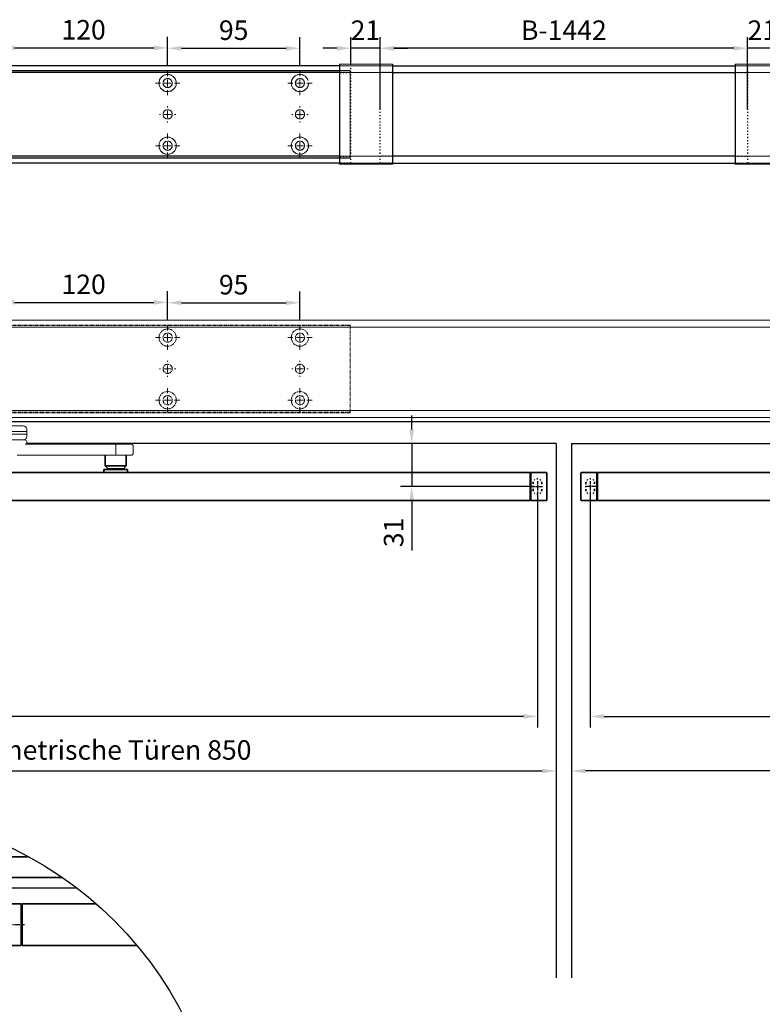
# Model space of a CAD drawing. Units: millimetres. Extents: x 0 to 2700, y 0 to 7994.
# Drawn here: x 549 to 1082, y 5728 to 6435 of the extents above; entities that cross this region are included whole.
import ezdxf

# ---------------------------------------------------------------- set-up
doc = ezdxf.new("R2010")
doc.units = ezdxf.units.MM
for name, pattern in [('CENTERX2', [20.32, 12.7, -2.54, 2.54, -2.54]), ('MITTEX2', [4, 2.5, -0.5, 0.5, -0.5]), ('SHORT_DASH', [3, 0.75, -1.5, 0.75])]:
    doc.linetypes.add(name, pattern=pattern)
for name, color, linetype in [('02_BEMASSUNG', 4, 'Continuous'), ('03_MITTELLINIE', 1, 'MITTEX2'), ('4', 7, 'Continuous'), ('Mass', 7, 'Continuous')]:
    doc.layers.add(name, color=color, linetype=linetype)
doc.layers.add('DESCRIPTION', color=7, linetype='Continuous', lineweight=25)
doc.styles.add('Bemassungstext (DORMA)', font='isocpeur.ttf')
doc.dimstyles.new('DORMA_M', dxfattribs={"dimtxt": 3.5, "dimasz": 2.5, "dimexe": 2, "dimexo": 0, "dimgap": 1.5, "dimtad": 1, "dimdec": 8, "dimtxsty": 'Bemassungstext (DORMA)', "dimcen": 0.1, "dimclrt": 256, "dimadec": 8, "dimazin": 2, "dimtfac": 1, "dimtdec": 8, "dimtmove": 0, "dimatfit": 3, "dimfxl": 1, "dimtolj": 1, "dimarcsym": 0})

# ---------------------------------------------------------------- blocks, each defined once
blk = doc.blocks.new('Tür Frontansicht BS GS CPD 2flg.')
at = {"layer": '4', "color": 254, "linetype": 'Continuous'}
for p, q in [((1627.27, 406.04), (255.7, 406.04)), ((1627.27, 406.04), (255.7, 406.04)), ((935.99, 390.53), (555.88, 390.53)), ((935.99, 390.53), (555.88, 390.53)), ((935.99, 390.53), (935.99, 6.45)), ((935.99, 390.53), (935.99, 6.45)), ((946.99, 390.53), (1327.09, 390.53)), ((946.99, 390.53), (946.99, 6.45))]:
    blk.add_line(p, q, dxfattribs=at)
blk = doc.blocks.new('*U428')
at = {"color": 7, "linetype": 'Continuous', "lineweight": 35}
for p, q in [((171.42, -124.16), (207.63, -124.16)), ((171.42, -134.16), (223.96, -134.16)), ((192.97, -146.66), (204.17, -146.66)), ((204.17, -146.66), (204.17, -166.66)), ((204.17, -147.16), (204.67, -147.16)), ((204.67, -146.66), (204.67, -166.66)), ((240.06, -146.66), (204.67, -146.66)), ((204.17, -166.66), (192.97, -166.66)), ((204.67, -166.16), (204.17, -166.16)), ((259.64, -166.66), (204.67, -166.66))]:
    blk.add_line(p, q, dxfattribs=at)
at = {"layer": '03_MITTELLINIE'}
blk.add_line((192.98, -156.65), (205.87, -156.65), dxfattribs=at)
at = {"layer": '4', "color": 2}
for p, q in [((224.02, -134.2), (21.62, -134.2)), ((230.91, -139.2), (14.72, -139.2))]:
    blk.add_line(p, q, dxfattribs=at)
at = {"layer": 'Mass'}
blk.add_circle((122.82, -281.02), 178.32, dxfattribs=at)
blk = doc.blocks.new('SW_CENTERMARKSYMBOL_18')
at = {"color": 0, "linetype": 'Continuous', "lineweight": 0}
for p, q in [((-5, 0), (-5.8, 0)), ((0, 0), (-2.5, 0)), ((0, 5), (0, 5.8)), ((0, 0), (0, 2.5)), ((0, 0), (0, -2.5)), ((0, 0), (2.5, 0)), ((5, 0), (5.8, 0)), ((0, -5), (0, -5.8))]:
    blk.add_line(p, q, dxfattribs=at)
blk = doc.blocks.new('SW_CENTERMARKSYMBOL_19')
at = {"color": 0, "linetype": 'Continuous', "lineweight": 0}
for p, q in [((0, 5), (0, 8.7)), ((-5, 0), (-8.7, 0)), ((0, 0), (-2.5, 0)), ((0, 0), (0, 2.5)), ((0, 0), (0, -2.5)), ((0, 0), (2.5, 0)), ((5, 0), (8.7, 0)), ((0, -5), (0, -8.7))]:
    blk.add_line(p, q, dxfattribs=at)
blk = doc.blocks.new('SW_CENTERMARKSYMBOL_20')
at = {"color": 0, "linetype": 'Continuous', "lineweight": 0}
for p, q in [((0, 5), (0, 8.7)), ((-5, 0), (-8.7, 0)), ((0, 0), (-2.5, 0)), ((0, 0), (0, 2.5)), ((0, 0), (0, -2.5)), ((0, 0), (2.5, 0)), ((5, 0), (8.7, 0)), ((0, -5), (0, -8.7))]:
    blk.add_line(p, q, dxfattribs=at)
blk = doc.blocks.new('SW_CENTERMARKSYMBOL_21')
at = {"color": 0, "linetype": 'Continuous', "lineweight": 0}
for p, q in [((0, 5), (0, 8.7)), ((-5, 0), (-8.7, 0)), ((0, 0), (-2.5, 0)), ((0, 0), (0, 2.5)), ((0, 0), (0, -2.5)), ((0, 0), (2.5, 0)), ((5, 0), (8.7, 0)), ((0, -5), (0, -8.7))]:
    blk.add_line(p, q, dxfattribs=at)
blk = doc.blocks.new('SW_CENTERMARKSYMBOL_23')
at = {"color": 0, "linetype": 'Continuous', "lineweight": 0}
for p, q in [((-5, 0), (-5.8, 0)), ((0, 0), (-2.5, 0)), ((0, 5), (0, 5.8)), ((0, 0), (0, 2.5)), ((0, 0), (0, -2.5)), ((0, 0), (2.5, 0)), ((5, 0), (5.8, 0)), ((0, -5), (0, -5.8))]:
    blk.add_line(p, q, dxfattribs=at)
blk = doc.blocks.new('SW_CENTERMARKSYMBOL_24')
at = {"color": 0, "linetype": 'Continuous', "lineweight": 0}
for p, q in [((0, 5), (0, 8.7)), ((-5, 0), (-8.7, 0)), ((0, 0), (-2.5, 0)), ((0, 0), (0, 2.5)), ((0, 0), (0, -2.5)), ((0, 0), (2.5, 0)), ((5, 0), (8.7, 0)), ((0, -5), (0, -8.7))]:
    blk.add_line(p, q, dxfattribs=at)
blk = doc.blocks.new('*D43')
at = {"layer": '02_BEMASSUNG', "color": 0, "lineweight": -2, "transparency": 16777216}
for p, q in [((731.82, 683.37), (731.82, 704.25)), ((851.82, 683.37), (851.82, 704.25)), ((741.82, 696.25), (841.82, 696.25))]:
    blk.add_line(p, q, dxfattribs=at)
at = {"layer": '02_BEMASSUNG', "color": 0, "transparency": 16777216}
for points in [[(741.82, 697.92), (741.82, 694.59), (731.82, 696.25)], [(841.82, 697.92), (841.82, 694.59), (851.82, 696.25)]]:
    blk.add_solid(points, dxfattribs=at)
at = {"layer": 'Defpoints', "color": 0, "transparency": 16777216}
for p in [(851.82, 696.25), (731.82, 683.37), (851.82, 683.37)]:
    blk.add_point(p, dxfattribs=at)
at = {"layer": '02_BEMASSUNG', "transparency": 16777216, "insert": (791.51, 709.25), "char_height": 14, "attachment_point": 5, "style": 'Bemassungstext (DORMA)'}
blk.add_mtext('\\A1;120', dxfattribs=at)
blk = doc.blocks.new('*D42')
at = {"layer": '02_BEMASSUNG', "color": 0, "lineweight": -2, "transparency": 16777216}
for p, q in [((851.82, 683.37), (851.82, 703.96)), ((946.82, 683.37), (946.82, 703.96)), ((861.82, 695.96), (936.82, 695.96))]:
    blk.add_line(p, q, dxfattribs=at)
at = {"layer": '02_BEMASSUNG', "color": 0, "transparency": 16777216}
for points in [[(861.82, 697.63), (861.82, 694.29), (851.82, 695.96)], [(936.82, 697.63), (936.82, 694.29), (946.82, 695.96)]]:
    blk.add_solid(points, dxfattribs=at)
at = {"layer": 'Defpoints', "color": 0, "transparency": 16777216}
for p in [(946.82, 695.96), (851.82, 683.37), (946.82, 683.37)]:
    blk.add_point(p, dxfattribs=at)
at = {"layer": '02_BEMASSUNG', "transparency": 16777216, "insert": (899.26, 708.96), "char_height": 14, "attachment_point": 5, "style": 'Bemassungstext (DORMA)'}
blk.add_mtext('\\A1;95', dxfattribs=at)
blk = doc.blocks.new('*D183')
at = {"layer": '02_BEMASSUNG', "color": 0, "lineweight": -2, "transparency": 16777216}
for p, q in [((703.5, 38.4), (703.5, 90.49)), ((967.47, 38.4), (967.47, 90.49)), ((957.47, 82.49), (713.5, 82.49))]:
    blk.add_line(p, q, dxfattribs=at)
at = {"layer": '02_BEMASSUNG', "color": 0, "transparency": 16777216}
for points in [[(713.5, 84.16), (713.5, 80.83), (703.5, 82.49)], [(957.47, 84.16), (957.47, 80.83), (967.47, 82.49)]]:
    blk.add_solid(points, dxfattribs=at)
at = {"layer": 'Defpoints', "color": 0, "transparency": 16777216}
for p in [(703.5, 82.49), (703.5, 38.4), (967.47, 38.4)]:
    blk.add_point(p, dxfattribs=at)
at = {"layer": '02_BEMASSUNG', "transparency": 16777216, "insert": (835.49, 95.49), "char_height": 14, "attachment_point": 5, "style": 'Bemassungstext (DORMA)'}
blk.add_mtext('\\A1;B-1442', dxfattribs=at)
blk = doc.blocks.new('*D197')
at = {"layer": '02_BEMASSUNG', "color": 0, "lineweight": -2, "transparency": 16777216}
for p, q in [((967.47, 70), (967.47, 90.49)), ((988.47, 70), (988.47, 90.49)), ((957.47, 82.49), (947.47, 82.49)), ((988.47, 82.49), (967.47, 82.49)), ((998.47, 82.49), (1008.47, 82.49))]:
    blk.add_line(p, q, dxfattribs=at)
at = {"layer": '02_BEMASSUNG', "color": 0, "transparency": 16777216}
for points in [[(957.47, 84.16), (957.47, 80.83), (967.47, 82.49)], [(998.47, 84.16), (998.47, 80.83), (988.47, 82.49)]]:
    blk.add_solid(points, dxfattribs=at)
at = {"layer": 'Defpoints', "color": 0, "transparency": 16777216}
for p in [(967.47, 82.49), (967.47, 70), (988.47, 70)]:
    blk.add_point(p, dxfattribs=at)
at = {"layer": '02_BEMASSUNG', "transparency": 16777216, "insert": (977.97, 95.49), "char_height": 14, "attachment_point": 5, "style": 'Bemassungstext (DORMA)'}
blk.add_mtext('\\A1;21', dxfattribs=at)
blk = doc.blocks.new('*D187')
at = {"layer": '02_BEMASSUNG', "color": 0, "lineweight": -2, "transparency": 16777216}
for p, q in [((682.5, 70.58), (682.5, 90.49)), ((703.5, 70), (703.5, 90.49)), ((672.5, 82.49), (662.5, 82.49)), ((703.5, 82.49), (682.5, 82.49)), ((713.5, 82.49), (723.5, 82.49))]:
    blk.add_line(p, q, dxfattribs=at)
at = {"layer": '02_BEMASSUNG', "color": 0, "transparency": 16777216}
for points in [[(672.5, 84.16), (672.5, 80.83), (682.5, 82.49)], [(713.5, 84.16), (713.5, 80.83), (703.5, 82.49)]]:
    blk.add_solid(points, dxfattribs=at)
at = {"layer": 'Defpoints', "color": 0, "transparency": 16777216}
for p in [(682.5, 82.49), (682.5, 70.58), (703.5, 70)]:
    blk.add_point(p, dxfattribs=at)
at = {"layer": '02_BEMASSUNG', "transparency": 16777216, "insert": (693, 95.49), "char_height": 14, "attachment_point": 5, "style": 'Bemassungstext (DORMA)'}
blk.add_mtext('\\A1;21', dxfattribs=at)
blk = doc.blocks.new('*D189')
at = {"layer": '02_BEMASSUNG', "color": 0, "lineweight": -2, "transparency": 16777216}
for p, q in [((431, 69.9), (431, 90.79)), ((551, 69.9), (551, 90.79)), ((441, 82.79), (541, 82.79))]:
    blk.add_line(p, q, dxfattribs=at)
at = {"layer": '02_BEMASSUNG', "color": 0, "transparency": 16777216}
for points in [[(441, 84.45), (441, 81.12), (431, 82.79)], [(541, 84.45), (541, 81.12), (551, 82.79)]]:
    blk.add_solid(points, dxfattribs=at)
at = {"layer": 'Defpoints', "color": 0, "transparency": 16777216}
for p in [(551, 82.79), (431, 69.9), (551, 69.9)]:
    blk.add_point(p, dxfattribs=at)
at = {"layer": '02_BEMASSUNG', "transparency": 16777216, "insert": (490.69, 95.79), "char_height": 14, "attachment_point": 5, "style": 'Bemassungstext (DORMA)'}
blk.add_mtext('\\A1;120', dxfattribs=at)
blk = doc.blocks.new('*D204')
at = {"layer": '02_BEMASSUNG', "color": 0, "lineweight": -2, "transparency": 16777216}
for p, q in [((551, 69.9), (551, 90.49)), ((646, 69.9), (646, 90.49)), ((561, 82.49), (636, 82.49))]:
    blk.add_line(p, q, dxfattribs=at)
at = {"layer": '02_BEMASSUNG', "color": 0, "transparency": 16777216}
for points in [[(561, 84.16), (561, 80.83), (551, 82.49)], [(636, 84.16), (636, 80.83), (646, 82.49)]]:
    blk.add_solid(points, dxfattribs=at)
at = {"layer": 'Defpoints', "color": 0, "transparency": 16777216}
for p in [(646, 82.49), (551, 69.9), (646, 69.9)]:
    blk.add_point(p, dxfattribs=at)
at = {"layer": '02_BEMASSUNG', "transparency": 16777216, "insert": (598.44, 95.49), "char_height": 14, "attachment_point": 5, "style": 'Bemassungstext (DORMA)'}
blk.add_mtext('\\A1;95', dxfattribs=at)
blk = doc.blocks.new('*D493')
at = {"layer": '02_BEMASSUNG', "color": 0, "lineweight": -2, "transparency": 16777216}
for p, q in [((470.06, 6095.95), (470.06, 5926.72)), ((920.56, 6095.95), (920.56, 5926.72)), ((910.56, 5934.72), (480.06, 5934.72))]:
    blk.add_line(p, q, dxfattribs=at)
at = {"layer": '02_BEMASSUNG', "color": 0, "transparency": 16777216}
for points in [[(480.06, 5936.39), (480.06, 5933.05), (470.06, 5934.72)], [(910.56, 5936.39), (910.56, 5933.05), (920.56, 5934.72)]]:
    blk.add_solid(points, dxfattribs=at)
at = {"layer": 'Defpoints', "color": 0, "transparency": 16777216}
for p in [(470.06, 6095.95), (920.56, 6095.95), (470.06, 5934.72)]:
    blk.add_point(p, dxfattribs=at)
at = {"layer": '02_BEMASSUNG', "transparency": 16777216, "insert": (509.31, 5947.72), "char_height": 14, "attachment_point": 5, "style": 'Bemassungstext (DORMA)'}
blk.add_mtext('\\A1;451', dxfattribs=at)
blk = doc.blocks.new('*D496')
at = {"layer": '02_BEMASSUNG', "color": 0, "lineweight": -2, "transparency": 16777216}
for p, q in [((958.54, 6095.95), (958.54, 5926.72)), ((1409.04, 6095.95), (1409.04, 5926.72)), ((968.54, 5934.72), (1399.04, 5934.72))]:
    blk.add_line(p, q, dxfattribs=at)
at = {"layer": '02_BEMASSUNG', "color": 0, "transparency": 16777216}
for points in [[(968.54, 5936.39), (968.54, 5933.05), (958.54, 5934.72)], [(1399.04, 5936.39), (1399.04, 5933.05), (1409.04, 5934.72)]]:
    blk.add_solid(points, dxfattribs=at)
at = {"layer": 'Defpoints', "color": 0, "transparency": 16777216}
for p in [(958.54, 6095.95), (1409.04, 6095.95), (1409.04, 5934.72)]:
    blk.add_point(p, dxfattribs=at)
at = {"layer": '02_BEMASSUNG', "transparency": 16777216, "insert": (1279.79, 5947.72), "char_height": 14, "attachment_point": 5, "style": 'Bemassungstext (DORMA)'}
blk.add_mtext('\\A1;451', dxfattribs=at)
blk = doc.blocks.new('*D497')
at = {"layer": '02_BEMASSUNG', "color": 0, "lineweight": -2, "transparency": 16777216}
for p, q in [((945.05, 5916.1), (945.05, 5887.5)), ((1790.04, 5867.9), (1790.04, 5903.5)), ((1780.04, 5895.5), (955.05, 5895.5))]:
    blk.add_line(p, q, dxfattribs=at)
at = {"layer": '02_BEMASSUNG', "color": 0, "transparency": 16777216}
for points in [[(955.05, 5897.17), (955.05, 5893.84), (945.05, 5895.5)], [(1780.04, 5897.17), (1780.04, 5893.84), (1790.04, 5895.5)]]:
    blk.add_solid(points, dxfattribs=at)
at = {"layer": 'Defpoints', "color": 0, "transparency": 16777216}
for p in [(945.05, 5916.1), (945.05, 5895.5), (1790.04, 5867.9)]:
    blk.add_point(p, dxfattribs=at)
at = {"layer": '02_BEMASSUNG', "transparency": 16777216, "insert": (1367.54, 5910.6), "char_height": 14, "attachment_point": 5, "style": 'Bemassungstext (DORMA)'}
blk.add_mtext('\\A1;Mindestflügelbreite asymmetrische Türen 850', dxfattribs=at)
blk = doc.blocks.new('*D498')
at = {"layer": '02_BEMASSUNG', "color": 0, "lineweight": -2, "transparency": 16777216}
for p, q in [((934.05, 5916.1), (934.05, 5887.5)), ((89.06, 5867.9), (89.06, 5903.5)), ((99.06, 5895.5), (924.05, 5895.5))]:
    blk.add_line(p, q, dxfattribs=at)
at = {"layer": '02_BEMASSUNG', "color": 0, "transparency": 16777216}
for points in [[(99.06, 5897.17), (99.06, 5893.84), (89.06, 5895.5)], [(924.05, 5897.17), (924.05, 5893.84), (934.05, 5895.5)]]:
    blk.add_solid(points, dxfattribs=at)
at = {"layer": 'Defpoints', "color": 0, "transparency": 16777216}
for p in [(934.05, 5916.1), (934.05, 5895.5), (89.06, 5867.9)]:
    blk.add_point(p, dxfattribs=at)
at = {"layer": '02_BEMASSUNG', "transparency": 16777216, "insert": (511.56, 5910.6), "char_height": 14, "attachment_point": 5, "style": 'Bemassungstext (DORMA)'}
blk.add_mtext('\\A1;Mindestflügelbreite asymmetrische Türen 850', dxfattribs=at)
blk = doc.blocks.new('*U87')
at = {"color": 7, "linetype": 'Continuous', "lineweight": 0}
for p, q in [((312.3, -6.01), (303.41, -6.01)), ((314.88, -10.01), (279.96, -10.01)), ((314.88, -12.01), (279.96, -12.01)), ((314.8, -8.38), (314.88, -10.01)), ((314.88, -12.01), (314.8, -13.64)), ((314.88, -10.01), (314.88, -12.01)), ((313.38, -16.01), (298.68, -16.01)), ((312.5, -16.01), (312.5, -16)), ((384.28, -19.01), (313.72, -19.01)), ((314.88, -17.51), (314.88, -18.61)), ((389.77, -19.01), (384.28, -19.01)), ((391.27, -20.51), (391.27, -25.51)), ((307.89, -27.01), (384.28, -27.01)), ((384.28, -27.01), (389.77, -27.01))]:
    blk.add_line(p, q, dxfattribs=at)
at = {"color": 7, "linetype": 'Continuous', "lineweight": 35}
for p, q in [((371.27, -27.01), (371.27, -34.76)), ((386.27, -34.76), (386.27, -27.01)), ((371.27, -34.76), (373.27, -36.76)), ((371.27, -34.76), (386.27, -34.76)), ((384.27, -36.76), (386.27, -34.76)), ((676.25, -39.51), (236.25, -39.51)), ((370.27, -37.31), (370.27, -39.51)), ((378.77, -37.31), (370.27, -37.31)), ((373.27, -36.76), (384.27, -36.76)), ((374.77, -36.76), (374.77, -37.31)), ((387.27, -37.31), (378.77, -37.31)), ((382.77, -37.31), (382.77, -36.76)), ((387.27, -39.51), (387.27, -37.31)), ((676.25, -42.51), (676.25, -39.51)), ((676.75, -40.01), (676.25, -40.01)), ((687.95, -39.51), (676.75, -39.51)), ((676.75, -39.51), (676.75, -42.51)), ((676.25, -56.51), (676.25, -42.51)), ((676.75, -42.51), (676.75, -56.51)), ((688.25, -42.51), (688.25, -56.51)), ((676.25, -59.51), (676.25, -56.51)), ((676.75, -56.51), (676.75, -59.51)), ((236.25, -59.51), (676.25, -59.51)), ((676.75, -59.01), (676.25, -59.01)), ((687.95, -59.51), (676.75, -59.51))]:
    blk.add_line(p, q, dxfattribs=at)
at = {"color": 7, "linetype": 'SHORT_DASH', "lineweight": 35}
for p, q in [((678.39, -52.01), (678.39, -47.01)), ((684.61, -47.01), (684.61, -52.01))]:
    blk.add_line(p, q, dxfattribs=at)
at = {"color": 7, "linetype": 'Continuous', "lineweight": 0}
for centre, radius, start, end in [((312.3, -8.51), 2.5, 3, 90), ((312.3, -13.51), 2.5, 280.37118, 357), ((313.38, -17.51), 1.5, 0, 90), ((315.28, -18.61), 0.4, 180, 270), ((389.77, -20.51), 1.5, 0, 90), ((389.77, -25.51), 1.5, 270, 0)]:
    blk.add_arc(centre, radius, start, end, dxfattribs=at)
at = {"color": 7, "linetype": 'Continuous', "lineweight": 35}
for centre, start, end in [((687.95, -39.81), 0, 90), ((687.95, -59.21), 270, 0)]:
    blk.add_arc(centre, 0.3, start, end, dxfattribs=at)
at = {"color": 7, "linetype": 'SHORT_DASH', "lineweight": 35}
for centre, start, end in [((681.5, -47.01), 0, 180), ((681.5, -52.01), 180, 0)]:
    blk.add_arc(centre, 3.11, start, end, dxfattribs=at)
at = {"color": 7, "linetype": 'Continuous', "lineweight": 35}
for points, knots in [([(688.25, -39.81), (688.25, -39.86), (688.25, -39.96), (688.25, -40.69), (688.25, -41.59), (688.25, -42.21), (688.25, -42.51)], [0, 0, 0, 0, 0.271226, 0.561912, 0.788584, 1, 1, 1, 1]), ([(688.25, -56.51), (688.25, -56.89), (688.25, -57.69), (688.25, -58.59), (688.25, -59.12), (688.25, -59.18), (688.25, -59.21)], [0, 0, 0, 0, 0.271225, 0.561914, 0.788584, 1, 1, 1, 1])]:
    blk.add_open_spline(points, degree=3, knots=knots, dxfattribs=at)
at = {"layer": '03_MITTELLINIE'}
for p, q in [((677.55, -49.51), (685.45, -49.51)), ((681.5, -45.56), (681.5, -53.46))]:
    blk.add_line(p, q, dxfattribs=at)
at = {"layer": 'DESCRIPTION', "linetype": 'CENTERX2', "lineweight": 0}
blk.add_line((378.77, -26.51), (378.77, -19.51), dxfattribs=at)
blk = doc.blocks.new('*D432')
at = {"layer": '02_BEMASSUNG', "color": 0, "lineweight": -2, "transparency": 16777216}
for p, q in [((830.31, 6140.9), (830.31, 6150.9)), ((837.66, 6130.9), (822.31, 6130.9)), ((830.31, 6130.9), (830.31, 6099.9)), ((916.62, 6099.9), (822.31, 6099.9)), ((830.31, 6089.9), (830.31, 6053.9))]:
    blk.add_line(p, q, dxfattribs=at)
at = {"layer": '02_BEMASSUNG', "color": 0, "transparency": 16777216}
for points in [[(828.64, 6140.9), (831.97, 6140.9), (830.31, 6130.9)], [(828.64, 6089.9), (831.97, 6089.9), (830.31, 6099.9)]]:
    blk.add_solid(points, dxfattribs=at)
at = {"layer": 'Defpoints', "color": 0, "transparency": 16777216}
for p in [(837.66, 6130.9), (830.31, 6099.9), (916.62, 6099.9)]:
    blk.add_point(p, dxfattribs=at)
at = {"layer": '02_BEMASSUNG', "transparency": 16777216, "insert": (817.31, 6066.9), "char_height": 14, "attachment_point": 5, "rotation": 90, "style": 'Bemassungstext (DORMA)'}
blk.add_mtext('\\A1;31', dxfattribs=at)
blk = doc.blocks.new('Montageplatte GS DIN L')
at = {"color": 7, "lineweight": 15}
for p, q in [((982.82040856, 679.66732521), (363.96285533, 679.66732521)), ((982.82040856, 679.96732656), (364.15051962, 679.96732656)), ((982.82040856, 679.66732521), (982.82040856, 679.96732656)), ((982.82040856, 679.66732521), (982.82040856, 616.96732555)), ((849.3783941, 650.68694133), (849.38051007, 650.68694133)), ((849.38051007, 646.24771079), (849.3783941, 646.24771079)), ((854.26213048, 650.68694133), (854.26236889, 650.68694133)), ((854.26236889, 646.24771079), (854.26213048, 646.24771079)), ((944.37839291, 650.68694133), (944.38053868, 650.68694133)), ((944.38053868, 646.24771079), (944.37839291, 646.24771079)), ((949.26215909, 650.68694133), (949.2623975, 650.68694133)), ((949.2623975, 646.24771079), (949.26215909, 646.24771079)), ((982.82040856, 617.2673269), (363.96285533, 617.2673269)), ((982.82040856, 616.96732555), (364.15051962, 616.96732555)), ((982.82040856, 616.96732555), (982.82040856, 617.2673269))]:
    blk.add_line(p, q, dxfattribs=at)
for centre in [(851.82039235, 670.96732606), (946.82039235, 670.96732606), (851.82039235, 625.96732606), (946.82039235, 625.96732606)]:
    blk.add_circle(centre, 3.3, dxfattribs=at)
for centre, radius, start, end in [((851.82039235, 670.96732606), 6.2, 168.8400631278, 177.2265405979), ((851.82039235, 670.96732606), 6.2, 166.9496950603, 168.8400631278), ((851.82039235, 670.96732606), 6.2, 163.1227305614, 165.0447516834), ((851.82039235, 670.96732606), 6.2, 16.8772694386, 163.1227305614), ((851.82039235, 670.96732606), 6.2, 14.9552483166, 16.8772694386), ((851.82039235, 670.96732606), 6.2, 11.1599368722, 13.0503049397), ((851.82039235, 670.96732606), 6.2, 2.7734594021, 11.1599368722), ((946.82039235, 670.96732606), 6.2, 168.8400631278, 177.2265405979), ((946.82039235, 670.96732606), 6.2, 166.9496950603, 168.8400631278), ((946.82039235, 670.96732606), 6.2, 163.1227305614, 165.0447516834), ((946.82039235, 670.96732606), 6.2, 16.8772694386, 163.1227305614), ((851.82039235, 670.96732606), 6.2, 177.2265405979, 179.0758344514), ((851.82039235, 670.96732606), 6.2, 180.9241655486, 182.7734594021), ((851.82039235, 670.96732606), 6.2, 182.7734594021, 357.2265405979), ((851.82039235, 670.96732606), 6.2, 0.9241655486, 2.7734594021), ((851.82039235, 670.96732606), 6.2, 357.2265405979, 359.0758344514), ((946.82039235, 670.96732606), 6.2, 177.2265405979, 179.0758344514), ((946.82039235, 670.96732606), 6.2, 180.9241655486, 182.7734594021), ((946.82039235, 670.96732606), 6.2, 182.7734594021, 357.2265405979), ((851.82039235, 648.46732606), 3.3, 90, 174.7840914295), ((851.82039235, 648.46732606), 3.3, 5.2159085705, 90), ((946.82039235, 648.46732606), 3.3, 90, 174.7840914295), ((946.82039235, 648.46732606), 3.3, 5.2159085705, 90), ((851.82039235, 648.46732606), 3.3, 174.7840914295, 180), ((851.82039235, 648.46732606), 3.3, 180, 185.2159085705), ((851.82039235, 648.46732606), 3.3, 185.2159085705, 270), ((851.82039235, 648.46732606), 3.3, 270, 354.7840914296), ((851.82039235, 648.46732606), 3.3, 0, 5.2159085705), ((851.82039235, 648.46732606), 3.3, 354.7840914296, 0), ((946.82039235, 648.46732606), 3.3, 174.7840914295, 180), ((946.82039235, 648.46732606), 3.3, 180, 185.2159085705), ((946.82039235, 648.46732606), 3.3, 185.2159085705, 270), ((946.82039235, 648.46732606), 3.3, 270, 354.7840914296), ((946.82039235, 648.46732606), 3.3, 0, 5.2159085705), ((946.82039235, 648.46732606), 3.3, 354.7840914296, 0), ((851.82039235, 625.96732606), 6.2, 2.7734594021, 177.2265405979), ((946.82039235, 625.96732606), 6.2, 2.7734594021, 177.2265405979), ((851.82039235, 625.96732606), 6.2, 177.2265405979, 179.0758344514), ((851.82039235, 625.96732606), 6.2, 180.9241655486, 182.7734594021), ((851.82039235, 625.96732606), 6.2, 182.7734594021, 191.1599368722), ((851.82039235, 625.96732606), 6.2, 191.1599368722, 193.0503049397), ((851.82039235, 625.96732606), 6.2, 194.9552483166, 196.8772694386), ((851.82039235, 625.96732606), 6.2, 196.8772694386, 343.1227305614), ((851.82039235, 625.96732606), 6.2, 343.1227305614, 345.0447516834), ((851.82039235, 625.96732606), 6.2, 346.9496950603, 348.8400631278), ((851.82039235, 625.96732606), 6.2, 348.8400631278, 357.2265405979), ((851.82039235, 625.96732606), 6.2, 0.9241655486, 2.7734594021), ((851.82039235, 625.96732606), 6.2, 357.2265405979, 359.0758344514), ((946.82039235, 625.96732606), 6.2, 177.2265405979, 179.0758344514), ((946.82039235, 625.96732606), 6.2, 180.9241655486, 182.7734594021), ((946.82039235, 625.96732606), 6.2, 182.7734594021, 191.1599368722), ((946.82039235, 625.96732606), 6.2, 191.1599368722, 193.0503049397), ((946.82039235, 625.96732606), 6.2, 194.9552483166, 196.8772694386), ((946.82039235, 625.96732606), 6.2, 196.8772694386, 343.1227305614), ((946.82039235, 625.96732606), 6.2, 343.1227305614, 345.0447516834), ((946.82039235, 625.96732606), 6.2, 346.9496950603, 348.8400631278), ((946.82039235, 625.96732606), 6.2, 348.8400631278, 357.2265405979), ((946.82039235, 625.96732606), 6.2, 0.9241655486, 2.7734594021), ((946.82039235, 625.96732606), 6.2, 357.2265405979, 359.0758344514)]:
    blk.add_arc(centre, radius, start, end, dxfattribs=at)
for points, degree in [([(845.78053854, 672.36732644), (845.90770505, 672.46732627)], 1), ([(845.90769661, 672.46732289), (845.88180192, 672.50060712), (845.85603771, 672.53394225), (845.83040069, 672.56732606)], 3), ([(857.73308776, 672.46732627), (857.86028407, 672.36732644)], 1), ([(857.81038653, 672.56732935), (857.78474949, 672.5339455), (857.75898526, 672.50061032), (857.73309055, 672.46732606)], 3), ([(940.78053734, 672.36732644), (940.90767405, 672.46732627)], 1), ([(940.90767405, 672.46732627), (940.83042643, 672.5673261)], 1), ([(845.72039745, 670.96732695), (845.62118552, 671.06732678)], 1), ([(845.62118552, 670.86732526), (845.72039745, 670.96732695)], 1), ([(858.01960728, 671.06732678), (857.92036555, 670.96732695)], 1), ([(857.92036555, 670.96732695), (858.01960728, 670.86732526)], 1), ([(940.72039626, 670.96732695), (940.62121413, 671.06732678)], 1), ([(940.62121413, 670.86732526), (940.72039626, 670.96732695)], 1), ([(845.62118552, 626.06732686), (845.72039745, 625.96732516)], 1), ([(845.72039745, 625.96732516), (845.62118552, 625.86732533)], 1), ([(845.78053854, 624.56732568), (845.90770505, 624.46732585)], 1), ([(845.90769661, 624.46732922), (845.88180192, 624.434045), (845.85603771, 624.40070987), (845.83040069, 624.36732606)], 3), ([(857.73308776, 624.46732585), (857.86028407, 624.56732568)], 1), ([(857.81038653, 624.36732277), (857.78474949, 624.40070662), (857.75898526, 624.43404179), (857.73309055, 624.46732606)], 3), ([(857.92036555, 625.96732516), (858.01960728, 626.06732686)], 1), ([(858.01960728, 625.86732533), (857.92036555, 625.96732516)], 1), ([(940.62121413, 626.06732686), (940.72039626, 625.96732516)], 1), ([(940.72039626, 625.96732516), (940.62121413, 625.86732533)], 1), ([(940.78053734, 624.56732568), (940.90767405, 624.46732585)], 1), ([(940.90767405, 624.46732585), (940.83042643, 624.36732602)], 1), ([(952.73311637, 624.46732585), (952.86025307, 624.56732568)], 1), ([(952.81036398, 624.36732602), (952.73311637, 624.46732585)], 1), ([(952.92039235, 625.96732606), (952.95363631, 626.00057002), (952.98669935, 626.03390479), (953.01958584, 626.06732606)], 3), ([(953.01958584, 625.86732606), (952.98669935, 625.90074732), (952.95363631, 625.93408209), (952.92039235, 625.96732606)], 3)]:
    blk.add_open_spline(points, degree=degree, dxfattribs=at)
at = {"layer": '03_MITTELLINIE'}
for name, p in [('SW_CENTERMARKSYMBOL_19', (851.82039235, 670.96732606)), ('SW_CENTERMARKSYMBOL_21', (946.82039235, 670.96732606)), ('SW_CENTERMARKSYMBOL_18', (851.82039235, 648.46732606)), ('SW_CENTERMARKSYMBOL_23', (946.82039235, 648.46732606)), ('SW_CENTERMARKSYMBOL_20', (851.82039235, 625.96732606)), ('SW_CENTERMARKSYMBOL_24', (946.82039235, 625.96732606))]:
    blk.add_blockref(name, p, dxfattribs=at)
at = {"layer": '02_BEMASSUNG'}
for base, p1, p2, picture, middle in [((851.8203923472, 696.2531473195), (731.8203923472, 683.367326058), (851.8203923472, 683.367326058), '*D43', (791.5125182572, 696.2531473195)), ((946.8203923472, 695.9614806528), (851.8203923472, 683.367326058), (946.8203923472, 683.367326058), '*D42', (899.2629843733, 695.9614806528))]:
    dim = blk.add_linear_dim(base=base, p1=p1, p2=p2, dimstyle='DORMA_M', dxfattribs=at)
    dim.commit()
    dim.dimension.update_dxf_attribs({"geometry": picture, "text_midpoint": middle, "dimtype": 128})
blk = doc.blocks.new('*U149')
at = {"color": 7, "linetype": 'Continuous', "lineweight": 15}
for p, q in [((754.48651174, 70.0000003), (3, 70.0000003)), ((754.48651174, 70.0000003), (1667.97302348, 70.0000003)), ((754.48651174, 0), (3, 0)), ((754.48651174, 0), (1667.97302348, 0))]:
    blk.add_line(p, q, dxfattribs=at)
at = {"color": 7, "linetype": 'Continuous', "lineweight": 0}
for p, q in [((754.48651174, 64.99999948), (3, 64.99999948)), ((754.48651174, 64.99999948), (1667.97302348, 64.99999948)), ((754.48651174, 5.00000082), (3, 5.00000082)), ((754.48651174, 5.00000082), (1667.97302348, 5.00000082))]:
    blk.add_line(p, q, dxfattribs=at)
at = {"layer": '03_MITTELLINIE'}
blk.add_blockref('Montageplatte GS DIN L', (-300.82047826, -613.46732591), dxfattribs=at)
blk = doc.blocks.new('*U181')
at = {"color": 7, "linetype": 'Continuous', "lineweight": 30}
for p, q in [((674.5, 71.08933299), (674.5, 64.21644308)), ((712.5, 71.08933299), (712.5, 64.21644308)), ((958.47302348, 71.08933299), (958.47302348, 64.21644308)), ((674.5, 64.21644308), (674.5, -0.29589423)), ((712.5, 64.21644308), (712.5, -0.29589423)), ((958.47302348, 64.21644308), (958.47302348, -0.29589423)), ((674.5, -0.79589423), (674.5, -0.29589423)), ((712.5, -0.79589423), (674.5, -0.79589423)), ((712.5, -0.29589423), (712.5, -0.79589423)), ((958.47302348, -0.79589423), (958.47302348, -0.29589423)), ((996.47302348, -0.79589423), (958.47302348, -0.79589423))]:
    blk.add_line(p, q, dxfattribs=at)
at = {"color": 7, "linetype": 'Continuous', "lineweight": 0}
for p, q in [((712.5, 71.08933299), (674.5, 71.08933299)), ((996.47302348, 71.08933299), (958.47302348, 71.08933299)), ((754.48651174, 64.99999948), (3, 64.99999948)), ((754.48651174, 64.99999948), (3, 64.99999948)), ((754.48651174, 64.99999948), (1667.97302348, 64.99999948)), ((754.48651174, 64.99999948), (1577.97302348, 64.99999948)), ((754.48651174, 5.00000082), (3, 5.00000082)), ((754.48651174, 5.00000082), (3, 5.00000082)), ((754.48651174, 5.00000082), (1667.97302348, 5.00000082)), ((754.48651174, 5.00000082), (1577.97302348, 5.00000082))]:
    blk.add_line(p, q, dxfattribs=at)
at = {"color": 7, "linetype": 'Continuous', "lineweight": 15}
for p, q in [((754.48651174, 70.0000003), (3, 70.0000003)), ((754.48651174, 70.0000003), (3, 70.0000003)), ((682.00000715, 5.00000082), (682.00000715, 64.99999948)), ((754.48651174, 70.0000003), (1667.97302348, 70.0000003)), ((754.48651174, 70.0000003), (1577.97302348, 70.0000003)), ((754.48651174, 0), (3, 0)), ((754.48651174, 0), (3, 0)), ((754.48651174, 0), (1667.97302348, 0)), ((754.48651174, 0), (1577.97302348, 0))]:
    blk.add_line(p, q, dxfattribs=at)
at = {"color": 7}
for p, q in [((674.5, 70.0000003), (3, 70.0000003)), ((674.5, 64.99999948), (3, 64.99999948)), ((712.5, 70.0000003), (958.47302348, 70.0000003)), ((713.00000715, 64.99999948), (712.5, 64.99999948)), ((713.00000715, 64.99999948), (958.47302348, 64.99999948)), ((674.5, 5.00000082), (3, 5.00000082)), ((674.5, 0), (3, 0)), ((958.47302348, 5.00000082), (712.5, 5.00000082)), ((712.5, 0), (958.47302348, 0))]:
    blk.add_line(p, q, dxfattribs=at)
at = {"color": 7, "lineweight": 15}
for p, q in [((681.9999303, 66.1999993), (63.14237707, 66.1999993)), ((681.9999303, 66.50000066), (63.33004137, 66.50000066)), ((681.9999303, 66.1999993), (681.9999303, 66.50000066)), ((681.9999303, 66.1999993), (681.9999303, 3.49999964)), ((548.55791585, 37.21961542), (548.56003181, 37.21961542)), ((553.44165222, 37.21961542), (553.44189064, 37.21961542)), ((643.55791465, 37.21961542), (643.56006042, 37.21961542)), ((648.44168083, 37.21961542), (648.44191925, 37.21961542)), ((548.56003181, 32.78038488), (548.55791585, 32.78038488)), ((553.44189064, 32.78038488), (553.44165222, 32.78038488)), ((643.56006042, 32.78038488), (643.55791465, 32.78038488)), ((648.44191925, 32.78038488), (648.44168083, 32.78038488)), ((681.9999303, 3.800001), (63.14237707, 3.800001)), ((681.9999303, 3.49999964), (63.33004137, 3.49999964)), ((681.9999303, 3.49999964), (681.9999303, 3.800001))]:
    blk.add_line(p, q, dxfattribs=at)
at = {"color": 7, "linetype": 'SHORT_DASH', "lineweight": 0}
for p, q in [((682.5, 70.0000003), (674.5, 70.0000003)), ((712.5, 70.0000003), (703.5, 70.0000003)), ((967.47302348, 70.0000003), (958.47302348, 70.0000003)), ((967.47302348, 0), (958.47302348, 0))]:
    blk.add_line(p, q, dxfattribs=at)
at = {"color": 7, "linetype": 'SHORT_DASH'}
for p, q in [((674.5, 64.99999948), (682.5, 64.99999948)), ((682.5, 0), (682.5, 70.0000003)), ((703.5, 0), (703.5, 70.0000003)), ((712.5, 64.99999948), (703.5, 64.99999948)), ((958.47302348, 64.99999948), (967.47302348, 64.99999948)), ((967.47302348, 0), (967.47302348, 70.0000003)), ((674.5, 5.00000082), (682.5, 5.00000082)), ((682.5, 0), (674.5, 0)), ((712.5, 0), (703.5, 0)), ((712.5, 5.00000082), (703.5839591, 5.00000082)), ((958.47302348, 5.00000082), (967.47302348, 5.00000082))]:
    blk.add_line(p, q, dxfattribs=at)
at = {"color": 7, "lineweight": 15}
for centre in [(550.99991409, 57.50000015), (645.99991409, 57.50000015), (550.99991409, 12.50000015), (645.99991409, 12.50000015)]:
    blk.add_circle(centre, 3.3, dxfattribs=at)
for centre, radius, start, end in [((550.99991409, 57.50000015), 6.2, 16.877269439, 163.122730561), ((645.99991409, 57.50000015), 6.2, 16.877269439, 163.122730561), ((550.99991409, 57.50000015), 6.2, 177.226540598, 179.0758344514), ((550.99991409, 57.50000015), 6.2, 180.9241655486, 182.773459402), ((550.99991409, 57.50000015), 6.2, 168.8400631282, 177.226540598), ((550.99991409, 57.50000015), 6.2, 182.773459402, 357.226540598), ((550.99991409, 57.50000015), 6.2, 166.9496950608, 168.8400631282), ((550.99991409, 57.50000015), 6.2, 163.122730561, 165.0447516829), ((550.99991409, 57.50000015), 6.2, 14.9552483171, 16.877269439), ((550.99991409, 57.50000015), 6.2, 11.1599368718, 13.0503049392), ((550.99991409, 57.50000015), 6.2, 2.773459402, 11.1599368718), ((550.99991409, 57.50000015), 6.2, 0.9241655486, 2.773459402), ((550.99991409, 57.50000015), 6.2, 357.226540598, 359.0758344514), ((645.99991409, 57.50000015), 6.2, 177.226540598, 179.0758344514), ((645.99991409, 57.50000015), 6.2, 180.9241655486, 182.773459402), ((645.99991409, 57.50000015), 6.2, 168.8400631282, 177.226540598), ((645.99991409, 57.50000015), 6.2, 182.773459402, 357.226540598), ((645.99991409, 57.50000015), 6.2, 166.9496950608, 168.8400631282), ((645.99991409, 57.50000015), 6.2, 163.122730561, 165.0447516829), ((550.99991409, 35.00000015), 3.3, 90, 174.7840914294), ((550.99991409, 35.00000015), 3.3, 5.2159085706, 90), ((645.99991409, 35.00000015), 3.3, 90, 174.7840914294), ((645.99991409, 35.00000015), 3.3, 5.2159085706, 90), ((550.99991409, 35.00000015), 3.3, 174.7840914294, 180), ((550.99991409, 35.00000015), 3.3, 180, 185.2159085706), ((550.99991409, 35.00000015), 3.3, 185.2159085706, 270), ((550.99991409, 35.00000015), 3.3, 270, 354.7840914294), ((550.99991409, 35.00000015), 3.3, 0, 5.2159085706), ((550.99991409, 35.00000015), 3.3, 354.7840914294, 0), ((645.99991409, 35.00000015), 3.3, 174.7840914294, 180), ((645.99991409, 35.00000015), 3.3, 180, 185.2159085706), ((645.99991409, 35.00000015), 3.3, 185.2159085706, 270), ((645.99991409, 35.00000015), 3.3, 270, 354.7840914294), ((645.99991409, 35.00000015), 3.3, 0, 5.2159085706), ((645.99991409, 35.00000015), 3.3, 354.7840914294, 0), ((550.99991409, 12.50000015), 6.2, 2.773459402, 177.226540598), ((645.99991409, 12.50000015), 6.2, 2.773459402, 177.226540598), ((550.99991409, 12.50000015), 6.2, 177.226540598, 179.0758344514), ((550.99991409, 12.50000015), 6.2, 180.9241655486, 182.773459402), ((550.99991409, 12.50000015), 6.2, 182.773459402, 191.1599368718), ((550.99991409, 12.50000015), 6.2, 191.1599368718, 193.0503049392), ((550.99991409, 12.50000015), 6.2, 194.9552483171, 196.877269439), ((550.99991409, 12.50000015), 6.2, 196.877269439, 343.122730561), ((550.99991409, 12.50000015), 6.2, 343.122730561, 345.0447516829), ((550.99991409, 12.50000015), 6.2, 346.9496950608, 348.8400631282), ((550.99991409, 12.50000015), 6.2, 348.8400631282, 357.226540598), ((550.99991409, 12.50000015), 6.2, 0.9241655486, 2.773459402), ((550.99991409, 12.50000015), 6.2, 357.226540598, 359.0758344514), ((645.99991409, 12.50000015), 6.2, 177.226540598, 179.0758344514), ((645.99991409, 12.50000015), 6.2, 180.9241655486, 182.773459402), ((645.99991409, 12.50000015), 6.2, 182.773459402, 191.1599368718), ((645.99991409, 12.50000015), 6.2, 191.1599368718, 193.0503049392), ((645.99991409, 12.50000015), 6.2, 194.9552483171, 196.877269439), ((645.99991409, 12.50000015), 6.2, 196.877269439, 343.122730561), ((645.99991409, 12.50000015), 6.2, 343.122730561, 345.0447516829), ((645.99991409, 12.50000015), 6.2, 346.9496950608, 348.8400631282), ((645.99991409, 12.50000015), 6.2, 348.8400631282, 357.226540598), ((645.99991409, 12.50000015), 6.2, 0.9241655486, 2.773459402), ((645.99991409, 12.50000015), 6.2, 357.226540598, 359.0758344514)]:
    blk.add_arc(centre, radius, start, end, dxfattribs=at)
for points, degree in [([(544.89991919, 57.50000104), (544.80070726, 57.60000087)], 1), ([(544.80070726, 57.39999935), (544.89991919, 57.50000104)], 1), ([(544.96006028, 58.90000053), (545.08722679, 59.00000036)], 1), ([(545.08721835, 58.99999699), (545.06132366, 59.03328121), (545.03555945, 59.06661634), (545.00992244, 59.10000015)], 3), ([(556.9126095, 59.00000036), (557.03980581, 58.90000053)], 1), ([(556.98990827, 59.10000344), (556.96427123, 59.06661959), (556.938507, 59.03328441), (556.91261229, 59.00000015)], 3), ([(557.19912903, 57.60000087), (557.09988729, 57.50000104)], 1), ([(557.09988729, 57.50000104), (557.19912903, 57.39999935)], 1), ([(639.899918, 57.50000104), (639.80073587, 57.60000087)], 1), ([(639.80073587, 57.39999935), (639.899918, 57.50000104)], 1), ([(639.96005909, 58.90000053), (640.08719579, 59.00000036)], 1), ([(640.08719579, 59.00000036), (640.00994817, 59.10000019)], 1), ([(544.80070726, 12.60000095), (544.89991919, 12.49999926)], 1), ([(544.89991919, 12.49999926), (544.80070726, 12.39999942)], 1), ([(544.96006028, 11.09999977), (545.08722679, 10.99999994)], 1), ([(545.08721835, 11.00000331), (545.06132366, 10.96671909), (545.03555945, 10.93338396), (545.00992244, 10.90000015)], 3), ([(556.9126095, 10.99999994), (557.03980581, 11.09999977)], 1), ([(556.98990827, 10.89999686), (556.96427123, 10.93338071), (556.938507, 10.96671589), (556.91261229, 11.00000015)], 3), ([(557.09988729, 12.49999926), (557.19912903, 12.60000095)], 1), ([(557.19912903, 12.39999942), (557.09988729, 12.49999926)], 1), ([(639.80073587, 12.60000095), (639.899918, 12.49999926)], 1), ([(639.899918, 12.49999926), (639.80073587, 12.39999942)], 1), ([(639.96005909, 11.09999977), (640.08719579, 10.99999994)], 1), ([(640.08719579, 10.99999994), (640.00994817, 10.90000011)], 1), ([(651.91263811, 10.99999994), (652.03977482, 11.09999977)], 1), ([(651.98988573, 10.90000011), (651.91263811, 10.99999994)], 1), ([(652.09991409, 12.50000015), (652.13315805, 12.53324411), (652.16622109, 12.56657888), (652.19910759, 12.60000015)], 3), ([(652.19910759, 12.40000015), (652.16622109, 12.43342141), (652.13315805, 12.46675619), (652.09991409, 12.50000015)], 3)]:
    blk.add_open_spline(points, degree=degree, dxfattribs=at)
at = {"layer": '03_MITTELLINIE'}
for name, p in [('Montageplatte GS DIN L', (-300.82047826, -613.46732591)), ('SW_CENTERMARKSYMBOL_19', (550.99991409, 57.50000015)), ('SW_CENTERMARKSYMBOL_21', (645.99991409, 57.50000015)), ('SW_CENTERMARKSYMBOL_18', (550.99991409, 35.00000015)), ('SW_CENTERMARKSYMBOL_23', (645.99991409, 35.00000015)), ('SW_CENTERMARKSYMBOL_20', (550.99991409, 12.50000015)), ('SW_CENTERMARKSYMBOL_24', (645.99991409, 12.50000015))]:
    blk.add_blockref(name, p, dxfattribs=at)
at = {"layer": '02_BEMASSUNG'}
for base, p1, p2, picture, middle in [((550.99991409, 82.7858214106), (430.99991409, 69.9000001491), (550.99991409, 69.9000001491), '*D189', (490.6920400001, 82.7858214106)), ((645.99991409, 82.494154744), (550.99991409, 69.9000001491), (645.99991409, 69.9000001491), '*D204', (598.4425061161, 82.494154744)), ((682.5, 82.494154744), (703.5, 70.0000002982), (682.5, 70.5834505432), '*D187', (693, 82.494154744)), ((967.4730234785, 82.494154744), (988.4730234785, 70.0000002982), (967.4730234785, 70.0000002982), '*D197', (977.9730234785, 82.494154744))]:
    dim = blk.add_linear_dim(base=base, p1=p1, p2=p2, dimstyle='DORMA_M', dxfattribs=at)
    dim.commit()
    dim.dimension.update_dxf_attribs({"geometry": picture, "text_midpoint": middle, "dimtype": 128})
dim = blk.add_linear_dim(base=(703.5, 82.49415474), p1=(967.47302348, 38.4045919), p2=(703.5, 38.4045919), text='B-1442', dimstyle='DORMA_M', dxfattribs=at)
dim.commit()
dim.dimension.update_dxf_attribs({"geometry": '*D183', "text_midpoint": (835.48651174, 82.49415474), "dimtype": 128})

msp = doc.modelspace()

# ---------------------------------------------------------------- block references
for name, p in [('*U181', (104.06455717, 6332.27440893)), ('*U149', (104.06455717, 6149.40712267)), ('Tür Frontansicht BS GS CPD 2flg.', (-1.93552273, 5740.36834748)), ('*U87', (239.06455717, 6149.40712267))]:
    msp.add_blockref(name, p)
at = {"xscale": -1}
msp.add_blockref('*U87', (1640.03758065, 6149.40712267), dxfattribs=at)
at = {"xscale": 1.5, "yscale": 1.5, "zscale": 1.5}
msp.add_blockref('*U428', (243.61009266, 6020.11036761), dxfattribs=at)

# ---------------------------------------------------------------- dimensions: what is measured, and where the dimension line sits
at = {"layer": '02_BEMASSUNG'}
for base, p1, p2, angle, picture, middle in [((830.3068137, 6099.89712257), (837.66032151, 6130.8975517), (916.62020303, 6099.89712257), 90, '*D432', (830.3068137, 6066.89712257)), ((1409.0375806492, 5934.7204145543), (958.5375806492, 6095.9495606423), (1409.0375806492, 6095.9495606423), 180, '*D496', (1279.7875790234, 5934.7204145543))]:
    dim = msp.add_linear_dim(base=base, p1=p1, p2=p2, angle=angle, dimstyle='DORMA_M', override={"dimdec": 0}, dxfattribs=at)
    dim.commit()
    dim.dimension.update_dxf_attribs({"geometry": picture, "text_midpoint": middle, "dimtype": 160})
dim = msp.add_linear_dim(base=(470.0645571707, 5934.7204145543), p1=(920.5645571707, 6095.9495606423), p2=(470.0645571707, 6095.9495606423), dimstyle='DORMA_M', override={"dimdec": 0}, dxfattribs=at)
dim.commit()
dim.dimension.update_dxf_attribs({"geometry": '*D493', "text_midpoint": (509.3145587965, 5934.7204145543), "dimtype": 160})
dim = msp.add_linear_dim(base=(934.0510741, 5895.50346458), p1=(89.06447802, 5867.90480436), p2=(934.0510741, 5916.09640439), text='Mindestflügelbreite asymmetrische Türen 850', dimstyle='DORMA_M', override={"dimdec": 1}, dxfattribs=at)
dim.commit()
dim.dimension.update_dxf_attribs({"geometry": '*D498', "text_midpoint": (511.55777606, 5910.60346458)})
dim = msp.add_linear_dim(base=(945.05106372, 5895.50346458), p1=(1790.0376598, 5867.90480436), p2=(945.05106372, 5916.09640439), angle=180, text='Mindestflügelbreite asymmetrische Türen 850', dimstyle='DORMA_M', override={"dimdec": 1}, dxfattribs=at)
dim.commit()
dim.dimension.update_dxf_attribs({"geometry": '*D497', "text_midpoint": (1367.54436176, 5910.60346458)})

doc.saveas('drawing.dxf')
